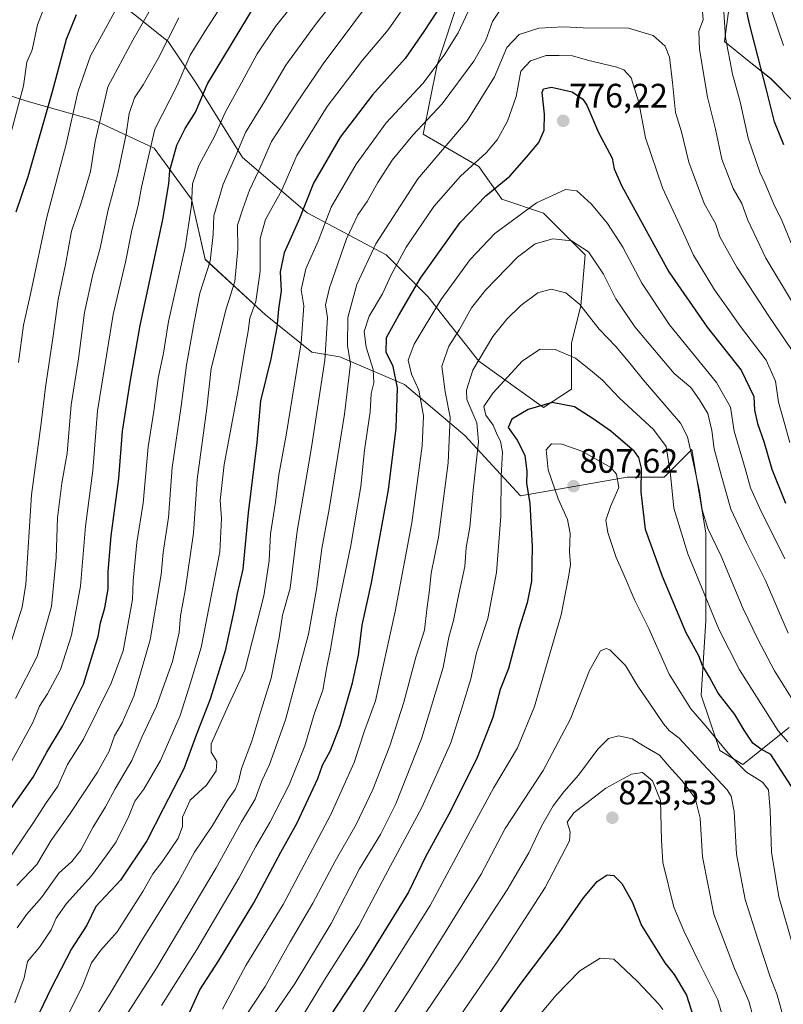
# Model space of a CAD drawing. Units: metres. Extents: x 662028 to 665495, y 4730332 to 4732726.
# Drawn here: x 663581 to 663807, y 4731096 to 4731386 of the extents above; entities that cross this region are included whole.
import ezdxf
from ezdxf.enums import TextEntityAlignment as Align

# ---------------------------------------------------------------- set-up
doc = ezdxf.new("R2010")
doc.units = ezdxf.units.M
doc.header["$MEASUREMENT"] = 0
for name, color, linetype, lineweight in [('Arbolado forestal CxS', 92, 'Continuous', 0), ('Carátula', 7, 'Continuous', 5), ('Curva de nivel maestra', 36, 'Continuous', 30), ('Curva de nivel normal', 36, 'Continuous', 0), ('Pastizal CxS', 92, 'Continuous', 0), ('Punto de cota en terreno', 7, 'Continuous', 0), ('Rótulo de punto de cota en terreno', 19, 'Continuous', 0)]:
    doc.layers.add(name, color=color, linetype=linetype, lineweight=lineweight)
doc.styles.add('Arial', font='txt', dxfattribs={"height": 0.2})

# ---------------------------------------------------------------- blocks, each defined once
blk = doc.blocks.new('*U155')
at = {"layer": 'Arbolado forestal CxS', "color": 92, "linetype": 'Continuous', "lineweight": 0}
for points in [[(663711.5089, 4731393.7417, 754.5261), (663704.6635, 4731373.2093, 757.2868), (663700.5565, 4731352.6757, 763.516), (663716.9829, 4731343.0933, 772.9748), (663723.8277, 4731333.5101, 779.0297), (663736.1473, 4731329.4029, 783.382), (663748.4667, 4731317.0825, 785.5758), (663747.0987, 4731302.0251, 789.9577), (663744.3607, 4731291.0743, 794.3679), (663744.3603, 4731277.3855, 799.0362), (663736.1463, 4731271.9097, 802.0945), (663716.9819, 4731285.5991, 792.3153), (663701.9243, 4731304.7643, 780.0406), (663689.6051, 4731317.0843, 769.8971), (663666.3335, 4731329.4051, 753.2925), (663647.1697, 4731345.8325, 738.4201), (663633.4805, 4731367.7353, 725.4445), (663625.2677, 4731380.0553, 717.5767), (663604.7343, 4731396.4827, 702.6894)], [(663562.2985, 4731369.1065, 685.8193), (663584.2001, 4731362.2609, 698.5626), (663603.3649, 4731356.7853, 710.9985), (663621.1601, 4731348.5709, 722.9702), (663632.1119, 4731333.5127, 731.648), (663636.2175, 4731315.7169, 735.9796), (663654.0129, 4731299.2897, 749.5173), (663667.7017, 4731288.3383, 759.19), (663675.9153, 4731286.9693, 764.4133), (663695.0801, 4731278.7549, 778.452), (663712.8755, 4731263.6965, 789.2059), (663729.3021, 4731245.9011, 799.7542), (663760.7869, 4731251.3753, 801.2807), (663771.7373, 4731251.3751, 794.6646), (663779.9513, 4731259.5887, 788.5269), (663784.0571, 4731234.9475, 790.2664), (663784.0567, 4731208.9393, 795.858), (663782.6873, 4731187.0367, 802.2592), (663788.1629, 4731170.6095, 806.4082), (663795.0077, 4731166.5023, 805.1189), (663808.6967, 4731177.4539, 792.9257)], [(663810.0689, 4731362.2547, 744.9308), (663803.2241, 4731369.0997, 747.7866), (663796.3803, 4731374.5757, 750.8588), (663789.5355, 4731380.0507, 753.9802), (663790.9047, 4731389.6337, 752.1271), (663800.4867, 4731404.6913, 742.7488), (663805.9627, 4731414.2729, 736.5346), (663815.5449, 4731429.3307, 726.1614)]]:
    blk.add_polyline3d(points, dxfattribs=at)
blk = doc.blocks.new('*U181')
at = {"layer": 'Curva de nivel normal', "color": 36, "linetype": 'Continuous', "lineweight": 0}
blk.add_polyline3d([(663623.27, 4731095.31, 770), (663633.72, 4731111.84, 770), (663646.16, 4731132.96, 770), (663651.12, 4731142.34, 770), (663655.28, 4731149.39, 770), (663660.95, 4731160.55, 770), (663665.64, 4731172.06, 770), (663668.44, 4731181.67, 770), (663670.9, 4731188.46, 770), (663672, 4731194.8, 770), (663673.18, 4731200.62, 770), (663674.92, 4731210.33, 770), (663679.22, 4731231.17, 770), (663682.15, 4731248.67, 770), (663683.2, 4731259.34, 770), (663684.88, 4731270.64, 770), (663685.25, 4731276.05, 770), (663685.96, 4731279.28, 770), (663685.76, 4731283.19, 770), (663683.74, 4731289.77, 770), (663683.14, 4731294.36, 770), (663684.65, 4731298.96, 770), (663688.54, 4731305.5, 770), (663691.03, 4731310.96, 770), (663695.57, 4731319.33, 770), (663703.75, 4731331.31, 770), (663711.57, 4731340.25, 770), (663719.28, 4731347.31, 770), (663722.46, 4731351, 770), (663725.52, 4731356.52, 770), (663728.01, 4731363.78, 770), (663729.47, 4731371.26, 770), (663732.29, 4731374.34, 770), (663736.86, 4731375.88, 770), (663740.79, 4731375.96, 770), (663744.7, 4731375.87, 770), (663749.08, 4731374.58, 770), (663757.81, 4731372.49, 770), (663759.8, 4731371.73, 770), (663762.04, 4731369.35, 770), (663764.23, 4731362.06, 770), (663766.27, 4731351.56, 770), (663771.31, 4731336.84, 770), (663776.98, 4731324.49, 770), (663780.46, 4731316.96, 770), (663786.63, 4731306.68, 770), (663790.07, 4731301.87, 770), (663794.32, 4731295.85, 770), (663801.93, 4731285.95, 770), (663804.68, 4731279.75, 770), (663805.51, 4731273.49, 770), (663806.73, 4731269.38, 770), (663808.86, 4731261.62, 770)], dxfattribs=at)
blk = doc.blocks.new('*U192')
at = {"layer": 'Curva de nivel normal', "color": 36, "linetype": 'Continuous', "lineweight": 0}
blk.add_polyline3d([(663622.3, 4731393.62, 710), (663614.84, 4731380.46, 710), (663607.46, 4731366.62, 710), (663603.65, 4731350.55, 710), (663602.29, 4731341.66, 710), (663599.69, 4731332.66, 710), (663596.68, 4731324, 710), (663594.92, 4731314.19, 710), (663592.72, 4731303.88, 710), (663591.29, 4731293.13, 710), (663588.99, 4731277.96, 710), (663587.71, 4731267.38, 710), (663584.84, 4731246.14, 710), (663583.21, 4731219.74, 710), (663582.11, 4731213.01, 710), (663578.88, 4731202.7, 710)], dxfattribs=at)
blk = doc.blocks.new('*U193')
at = {"layer": 'Curva de nivel normal', "color": 36, "linetype": 'Continuous', "lineweight": 0}
blk.add_polyline3d([(663580.16, 4731186.01, 715), (663586.6, 4731198.46, 715), (663590.75, 4731213.15, 715), (663592.19, 4731227.64, 715), (663592.52, 4731239.38, 715), (663593.81, 4731249.59, 715), (663595.41, 4731258.48, 715), (663596.6, 4731272.77, 715), (663598.74, 4731286.38, 715), (663600.58, 4731299.97, 715), (663602.98, 4731311.26, 715), (663605.16, 4731319.03, 715), (663607.39, 4731329.92, 715), (663610.37, 4731341, 715), (663612.89, 4731352.7, 715), (663613.7, 4731358.76, 715), (663615.26, 4731363.41, 715), (663617.86, 4731367.26, 715), (663622.32, 4731375, 715), (663628.4, 4731387, 715)], dxfattribs=at)
blk = doc.blocks.new('*U202')
at = {"layer": 'Curva de nivel normal', "color": 36, "linetype": 'Continuous', "lineweight": 0}
blk.add_polyline3d([(663605.93, 4731081.68, 765), (663621.85, 4731106.35, 765), (663639.43, 4731135.98, 765), (663646.96, 4731149.58, 765), (663650.96, 4731156.32, 765), (663652.95, 4731161.67, 765), (663655.18, 4731166.51, 765), (663659.92, 4731179.7, 765), (663666.66, 4731204.99, 765), (663669.04, 4731218.17, 765), (663670.64, 4731230.34, 765), (663672.77, 4731241.92, 765), (663677.36, 4731270.01, 765), (663679.1, 4731284.82, 765), (663678.27, 4731290.27, 765), (663678.29, 4731298.49, 765), (663680.93, 4731308.33, 765), (663686.58, 4731320.33, 765), (663699, 4731339.5, 765), (663713.57, 4731356.66, 765), (663721.63, 4731369.66, 765), (663725.25, 4731378.33, 765), (663728.89, 4731382.16, 765), (663734.72, 4731384.03, 765), (663741.99, 4731384.38, 765), (663747.87, 4731384.13, 765), (663761.27, 4731384.04, 765), (663768.55, 4731381.83, 765), (663772.02, 4731378.63, 765), (663773.31, 4731375.4, 765), (663774.21, 4731367.95, 765), (663775.06, 4731359.04, 765), (663776.85, 4731353.36, 765), (663779.09, 4731344.46, 765), (663783.61, 4731332.2, 765), (663786.9, 4731326.33, 765), (663788.24, 4731322.33, 765), (663793.18, 4731313.36, 765), (663798.49, 4731305.44, 765), (663802.63, 4731298.96, 765), (663809.42, 4731289.06, 765)], dxfattribs=at)
blk = doc.blocks.new('*U204')
at = {"layer": 'Curva de nivel normal', "color": 36, "linetype": 'Continuous', "lineweight": 0}
blk.add_polyline3d([(663790.93, 4731085.12, 820), (663787.61, 4731097.06, 820), (663781.97, 4731108.22, 820), (663777.56, 4731117.35, 820), (663774.57, 4731124.42, 820), (663771.35, 4731137.53, 820), (663770.98, 4731144.16, 820), (663770.65, 4731155.93, 820), (663768.33, 4731161.72, 820), (663765.37, 4731164.17, 820), (663762.16, 4731163.68, 820), (663754.49, 4731159.48, 820), (663745.1, 4731152.26, 820), (663743.12, 4731149.52, 820), (663743.99, 4731146.62, 820), (663743.79, 4731144.01, 820), (663736.62, 4731130.23, 820), (663722.45, 4731108.24, 820), (663707.86, 4731087.02, 820)], dxfattribs=at)
blk = doc.blocks.new('*U207')
at = {"layer": 'Curva de nivel normal', "color": 36, "linetype": 'Continuous', "lineweight": 0}
blk.add_polyline3d([(663580.56, 4731130.82, 735), (663586.45, 4731136.97, 735), (663590.56, 4731144.01, 735), (663596.11, 4731151.73, 735), (663604.35, 4731164.27, 735), (663607.86, 4731170.5, 735), (663609.38, 4731174.97, 735), (663611.66, 4731178.83, 735), (663615.15, 4731186.67, 735), (663619.97, 4731203.34, 735), (663623.15, 4731222.67, 735), (663623.73, 4731229.09, 735), (663625.31, 4731239.45, 735), (663626.46, 4731254.24, 735), (663629.05, 4731272.31, 735), (663630.68, 4731284.46, 735), (663632.96, 4731297.14, 735), (663634.6, 4731305.76, 735), (663637.64, 4731315.13, 735), (663638.56, 4731323.05, 735), (663638.78, 4731328.61, 735), (663641.45, 4731337.93, 735), (663645.24, 4731346.4, 735), (663648.11, 4731353.14, 735), (663653.72, 4731362.37, 735), (663659.97, 4731373.02, 735), (663668.76, 4731385.04, 735), (663677.85, 4731396.64, 735)], dxfattribs=at)
blk = doc.blocks.new('*U208')
at = {"layer": 'Curva de nivel normal', "color": 36, "linetype": 'Continuous', "lineweight": 0}
blk.add_polyline3d([(663576.52, 4731136.07, 730), (663585.69, 4731149.67, 730), (663589.06, 4731154.93, 730), (663592.7, 4731160.14, 730), (663595.5, 4731166.47, 730), (663600.28, 4731173.97, 730), (663608.44, 4731190.53, 730), (663611.98, 4731200.06, 730), (663614.67, 4731215.25, 730), (663614.94, 4731220.76, 730), (663616.04, 4731232.06, 730), (663617.83, 4731243.75, 730), (663619.34, 4731260.34, 730), (663620.99, 4731270.84, 730), (663622.31, 4731280.65, 730), (663623.84, 4731288.01, 730), (663625.39, 4731297.38, 730), (663630.27, 4731319.18, 730), (663632.16, 4731331.66, 730), (663632.43, 4731338, 730), (663634.28, 4731343.46, 730), (663639.06, 4731352.17, 730), (663642.07, 4731359.12, 730), (663647.04, 4731368, 730), (663651.55, 4731376.46, 730), (663656.97, 4731384.5, 730), (663661.69, 4731390.37, 730)], dxfattribs=at)
blk = doc.blocks.new('*U210')
at = {"layer": 'Curva de nivel normal', "color": 36, "linetype": 'Continuous', "lineweight": 0}
blk.add_polyline3d([(663807.45, 4731227.23, 780), (663799.98, 4731242.14, 780), (663797.22, 4731248.22, 780), (663795.64, 4731253.99, 780), (663792.45, 4731265.01, 780), (663791.38, 4731272.01, 780), (663787.21, 4731279.36, 780), (663773.38, 4731296.4, 780), (663765.16, 4731308.66, 780), (663759.52, 4731319.36, 780), (663755.02, 4731326.34, 780), (663750.28, 4731332.05, 780), (663746, 4731335.98, 780), (663742.62, 4731336.36, 780), (663734.08, 4731332.38, 780), (663721.79, 4731323.32, 780), (663714.42, 4731315.7, 780), (663705.78, 4731303.76, 780), (663697.91, 4731290.67, 780), (663696.18, 4731285.94, 780), (663697.11, 4731281.81, 780), (663699.26, 4731277.09, 780), (663700.7, 4731269.53, 780), (663700.24, 4731260.68, 780), (663697.19, 4731237.94, 780), (663692.31, 4731211.72, 780), (663686.51, 4731185.34, 780), (663683.28, 4731176.44, 780), (663680.19, 4731167.14, 780), (663673.26, 4731151.72, 780), (663659.18, 4731125.15, 780), (663648.24, 4731107.14, 780), (663641.32, 4731094.24, 780)], dxfattribs=at)
blk = doc.blocks.new('*U212')
at = {"layer": 'Curva de nivel normal', "color": 36, "linetype": 'Continuous', "lineweight": 0}
blk.add_polyline3d([(663808.41, 4731205.34, 785), (663801.68, 4731220.86, 785), (663796.04, 4731232.08, 785), (663791.46, 4731241.98, 785), (663788.66, 4731251.69, 785), (663786.49, 4731259.74, 785), (663785.8, 4731265.2, 785), (663784.62, 4731270.14, 785), (663782.2, 4731274.22, 785), (663779.61, 4731277.87, 785), (663774.67, 4731282.04, 785), (663763.12, 4731295.81, 785), (663757.46, 4731304.1, 785), (663753.85, 4731311.35, 785), (663749.45, 4731317.95, 785), (663744.38, 4731321.21, 785), (663738.91, 4731321.74, 785), (663733.62, 4731320.25, 785), (663728.46, 4731316.4, 785), (663718.98, 4731306.64, 785), (663714.81, 4731301.42, 785), (663711.3, 4731295.01, 785), (663708.18, 4731290.05, 785), (663706.12, 4731284.14, 785), (663707.06, 4731276.57, 785), (663708.51, 4731269.14, 785), (663707.93, 4731255.63, 785), (663705.06, 4731233.67, 785), (663702.92, 4731223.01, 785), (663702.48, 4731218.01, 785), (663701.68, 4731212.34, 785), (663700.93, 4731206.23, 785), (663698.38, 4731198.23, 785), (663694.83, 4731184.9, 785), (663690.77, 4731172.01, 785), (663685.7, 4731159.13, 785), (663680.79, 4731148.83, 785), (663674.58, 4731137.94, 785), (663667.96, 4731125.57, 785), (663661.31, 4731114.13, 785), (663653.88, 4731100.92, 785), (663643.18, 4731084.66, 785)], dxfattribs=at)
blk = doc.blocks.new('*U219')
at = {"layer": 'Curva de nivel normal', "color": 36, "linetype": 'Continuous', "lineweight": 0}
blk.add_polyline3d([(663609.96, 4731389.77, 705), (663602.29, 4731375.86, 705), (663598.56, 4731365.1, 705), (663595.14, 4731349.76, 705), (663589.28, 4731327.77, 705), (663584.65, 4731305.9, 705), (663582.5, 4731296.25, 705), (663581.02, 4731285.24, 705)], dxfattribs=at)
blk = doc.blocks.new('*U226')
at = {"layer": 'Curva de nivel normal', "color": 36, "linetype": 'Continuous', "lineweight": 0}
blk.add_polyline3d([(663809.68, 4731113.45, 805), (663805.66, 4731127.48, 805), (663803.48, 4731140.61, 805), (663803.11, 4731152.95, 805), (663802.56, 4731159.07, 805), (663800.79, 4731161.3, 805), (663796.11, 4731164.29, 805), (663793.64, 4731166.71, 805), (663790.66, 4731169.88, 805), (663784.14, 4731177.7, 805), (663779.64, 4731182.97, 805), (663773.22, 4731193.22, 805), (663767.23, 4731206.66, 805), (663763.12, 4731214.97, 805), (663759.69, 4731223.07, 805), (663757.6, 4731227.69, 805), (663755.12, 4731235.01, 805), (663754.55, 4731238.67, 805), (663755.87, 4731242.67, 805), (663758.4, 4731248.34, 805), (663757.65, 4731252.31, 805), (663755.99, 4731254.24, 805), (663747.46, 4731259.09, 805), (663741.58, 4731261.1, 805), (663738.49, 4731261.26, 805), (663736.93, 4731259.49, 805), (663737.46, 4731253.51, 805), (663740.44, 4731244.96, 805), (663743.24, 4731238.83, 805), (663743.96, 4731234.71, 805), (663743.83, 4731229.34, 805), (663744.12, 4731225.61, 805), (663743.5, 4731221.81, 805), (663741.34, 4731210.71, 805), (663733.43, 4731183.62, 805), (663728.46, 4731171.42, 805), (663721.34, 4731159.56, 805), (663713.16, 4731144.48, 805), (663702.65, 4731124.88, 805), (663676.1, 4731082.56, 805)], dxfattribs=at)
blk = doc.blocks.new('*U227')
at = {"layer": 'Curva de nivel normal', "color": 36, "linetype": 'Continuous', "lineweight": 0}
blk.add_polyline3d([(663818.12, 4731172.15, 790), (663804.38, 4731194.23, 790), (663799.42, 4731203.52, 790), (663795.06, 4731212.45, 790), (663788.6, 4731228.01, 790), (663784.67, 4731236.26, 790), (663782.97, 4731241.7, 790), (663782.2, 4731247.26, 790), (663780.25, 4731256.34, 790), (663778.67, 4731263.31, 790), (663776.62, 4731267.36, 790), (663765.68, 4731280.02, 790), (663761.6, 4731285.01, 790), (663757.5, 4731289.97, 790), (663752.59, 4731295.06, 790), (663746.82, 4731302.33, 790), (663742.68, 4731305.86, 790), (663738.38, 4731306.95, 790), (663734.42, 4731305.78, 790), (663729.43, 4731302.08, 790), (663725.29, 4731298.06, 790), (663721.19, 4731292.95, 790), (663715.23, 4731283.01, 790), (663713.35, 4731277.04, 790), (663713.47, 4731274.36, 790), (663716.47, 4731267.46, 790), (663716.92, 4731261.78, 790), (663715.34, 4731247.59, 790), (663714.34, 4731236.58, 790), (663713.3, 4731230.57, 790), (663712.92, 4731225.01, 790), (663710.78, 4731215.44, 790), (663709.53, 4731209.06, 790), (663708.16, 4731204.1, 790), (663706.47, 4731195.19, 790), (663700.04, 4731174.07, 790), (663692.47, 4731154.86, 790), (663688.01, 4731145.88, 790), (663681.8, 4731135.74, 790), (663673.41, 4731119.59, 790), (663662.76, 4731101.93, 790), (663638.1, 4731065.96, 790)], dxfattribs=at)
blk = doc.blocks.new('*U232')
at = {"layer": 'Curva de nivel normal', "color": 36, "linetype": 'Continuous', "lineweight": 0}
for points in [[(663595.46, 4731092.01, 755), (663600.03, 4731101.35, 755), (663602.62, 4731107.91, 755), (663605.38, 4731111.68, 755), (663610.17, 4731117.1, 755), (663617.72, 4731128.97, 755), (663620.68, 4731134.26, 755), (663623.72, 4731138.07, 755), (663628.25, 4731144.76, 755), (663629.47, 4731148.25, 755), (663629.53, 4731151.01, 755), (663631.76, 4731156, 755), (663636.6, 4731160.43, 755), (663639.45, 4731164.62, 755), (663639.63, 4731167.41, 755), (663637.98, 4731170.16, 755), (663638, 4731172.67, 755), (663643.04, 4731184.01, 755), (663647.91, 4731194.34, 755), (663653.54, 4731216.34, 755), (663655.12, 4731226.67, 755), (663655.48, 4731234.67, 755), (663656.97, 4731244.01, 755), (663657.92, 4731252.03, 755), (663660.09, 4731263.77, 755), (663664.51, 4731291.03, 755), (663665.33, 4731302.01, 755), (663664.5, 4731306.73, 755), (663665.94, 4731312.89, 755), (663669.6, 4731321.05, 755), (663673.42, 4731331.12, 755), (663680.79, 4731343.79, 755), (663689.61, 4731356, 755), (663700.44, 4731367.66, 755), (663706.82, 4731376, 755), (663710.92, 4731382.66, 755), (663714.52, 4731390.4, 755)], [(663789.4, 4731388.78, 755), (663789.83, 4731381.24, 755), (663791.91, 4731370.39, 755), (663794.24, 4731362.2, 755), (663796.54, 4731351.52, 755), (663800.06, 4731341.44, 755), (663801.54, 4731338.32, 755), (663804.31, 4731331.54, 755), (663806.38, 4731327.53, 755), (663809.26, 4731320.47, 755)]]:
    blk.add_polyline3d(points, dxfattribs=at)
blk = doc.blocks.new('*U239')
at = {"layer": 'Curva de nivel normal', "color": 36, "linetype": 'Continuous', "lineweight": 0}
blk.add_polyline3d([(663806.56, 4731093.48, 810), (663805.16, 4731098.51, 810), (663803.03, 4731103.8, 810), (663799.55, 4731114.68, 810), (663795.68, 4731126.68, 810), (663793.13, 4731140.05, 810), (663792.39, 4731152.6, 810), (663791.53, 4731157.14, 810), (663790.36, 4731159.02, 810), (663783.27, 4731166.61, 810), (663776.17, 4731174.31, 810), (663773.34, 4731176.46, 810), (663771.55, 4731178.57, 810), (663767.47, 4731184.67, 810), (663763.94, 4731189.63, 810), (663760.38, 4731195.72, 810), (663755.76, 4731200.34, 810), (663754.67, 4731200.8, 810), (663753, 4731200.07, 810), (663749.72, 4731194.25, 810), (663744.06, 4731179.98, 810), (663736.01, 4731164.76, 810), (663724.83, 4731147.57, 810), (663717.72, 4731134.17, 810), (663707.09, 4731116.94, 810), (663696.61, 4731100.18, 810), (663684.41, 4731081.39, 810)], dxfattribs=at)
blk = doc.blocks.new('*U243')
at = {"layer": 'Curva de nivel normal', "color": 36, "linetype": 'Continuous', "lineweight": 0}
blk.add_polyline3d([(663771.32, 4731094.13, 830), (663770.2, 4731095.72, 830), (663763.9, 4731102.46, 830), (663756.86, 4731109.01, 830), (663752.82, 4731109.28, 830), (663746.81, 4731105.55, 830), (663739.82, 4731098.42, 830), (663734.73, 4731092.32, 830)], dxfattribs=at)
blk = doc.blocks.new('*U249')
at = {"layer": 'Curva de nivel normal', "color": 36, "linetype": 'Continuous', "lineweight": 0}
blk.add_polyline3d([(663643.77, 4731395, 720), (663636.07, 4731383, 720), (663631.73, 4731376, 720), (663627.94, 4731367.1, 720), (663621.32, 4731354.16, 720), (663617.37, 4731337.06, 720), (663616.41, 4731331.66, 720), (663614.53, 4731324.33, 720), (663612.6, 4731314.93, 720), (663609.03, 4731299.38, 720), (663604.35, 4731271.02, 720), (663602.97, 4731253.4, 720), (663600.86, 4731236.92, 720), (663599.36, 4731219.16, 720), (663596.71, 4731204.71, 720), (663593.42, 4731194.6, 720), (663589.58, 4731187.37, 720), (663587.22, 4731183.74, 720), (663585.28, 4731178.93, 720), (663577.2, 4731164.17, 720)], dxfattribs=at)
blk = doc.blocks.new('*U252')
at = {"layer": 'Curva de nivel normal', "color": 36, "linetype": 'Continuous', "lineweight": 0}
blk.add_polyline3d([(663663.73, 4731090.18, 795), (663671.43, 4731102.93, 795), (663681.56, 4731118.88, 795), (663689.44, 4731133.85, 795), (663700.15, 4731153.8, 795), (663708.73, 4731172.91, 795), (663711.99, 4731183.17, 795), (663714.61, 4731191.79, 795), (663716.34, 4731199.52, 795), (663719.65, 4731209.64, 795), (663722.21, 4731223.26, 795), (663723.55, 4731239.83, 795), (663723.63, 4731251.64, 795), (663723.97, 4731258.73, 795), (663723.41, 4731262.05, 795), (663722.4, 4731263.86, 795), (663721.23, 4731266.74, 795), (663719.04, 4731269.7, 795), (663718.52, 4731272.24, 795), (663721.19, 4731276.23, 795), (663729.87, 4731285.76, 795), (663735.16, 4731289.22, 795), (663739.6, 4731289.06, 795), (663745.61, 4731286.56, 795), (663750.64, 4731282.52, 795), (663753.56, 4731280, 795), (663758.52, 4731274.7, 795), (663768.64, 4731265.48, 795), (663772.33, 4731260.4, 795), (663773.63, 4731252.21, 795), (663774.66, 4731242.25, 795), (663778.73, 4731228.69, 795), (663787.95, 4731206.45, 795), (663794.03, 4731194.52, 795), (663805.42, 4731176.47, 795), (663808.33, 4731173.23, 795)], dxfattribs=at)
blk = doc.blocks.new('*U254')
at = {"layer": 'Curva de nivel normal', "color": 36, "linetype": 'Continuous', "lineweight": 0}
blk.add_polyline3d([(663588.94, 4731390.92, 695), (663586.69, 4731385, 695), (663585.08, 4731377.58, 695), (663583.55, 4731374, 695), (663582.53, 4731367, 695), (663577.22, 4731347, 695)], dxfattribs=at)
blk = doc.blocks.new('*U256')
at = {"layer": 'Curva de nivel normal', "color": 36, "linetype": 'Continuous', "lineweight": 0}
blk.add_polyline3d([(663688.28, 4731396.57, 740), (663671.07, 4731373.47, 740), (663662.97, 4731361.59, 740), (663655.75, 4731350.5, 740), (663651.89, 4731341.73, 740), (663649.32, 4731336.17, 740), (663647.3, 4731330.68, 740), (663645.7, 4731325.82, 740), (663645.85, 4731318.68, 740), (663644.92, 4731309.21, 740), (663642.39, 4731301.08, 740), (663638, 4731283.43, 740), (663636.67, 4731271.76, 740), (663633.81, 4731250.7, 740), (663632.74, 4731234.81, 740), (663630.31, 4731217.88, 740), (663628.86, 4731210.42, 740), (663628.52, 4731205.46, 740), (663626.49, 4731196.95, 740), (663621.78, 4731183.71, 740), (663617.61, 4731174.83, 740), (663614.55, 4731167.71, 740), (663609.55, 4731159.34, 740), (663606.71, 4731153.98, 740), (663603.03, 4731147.88, 740), (663599.42, 4731141.22, 740), (663596.82, 4731137.87, 740), (663592.92, 4731134.46, 740), (663587.84, 4731127.22, 740), (663583.55, 4731122.34, 740), (663580.68, 4731118.27, 740)], dxfattribs=at)
blk = doc.blocks.new('*U259')
at = {"layer": 'Curva de nivel normal', "color": 36, "linetype": 'Continuous', "lineweight": 0}
for points in [[(663579.93, 4731096.08, 745), (663582.68, 4731103.54, 745), (663583.68, 4731108.32, 745), (663587.35, 4731112.65, 745), (663590.7, 4731117.67, 745), (663592.18, 4731121.18, 745), (663595.25, 4731125.48, 745), (663602.65, 4731133.64, 745), (663606.98, 4731139.54, 745), (663609.9, 4731143.64, 745), (663613.6, 4731151.25, 745), (663615.43, 4731155.65, 745), (663618.08, 4731159.25, 745), (663622.95, 4731167.67, 745), (663628.79, 4731181.01, 745), (663631.89, 4731190.67, 745), (663634.99, 4731201.05, 745), (663640.49, 4731229.33, 745), (663640.97, 4731239.14, 745), (663640.62, 4731244.46, 745), (663641.79, 4731255.11, 745), (663645.72, 4731276.13, 745), (663647.95, 4731289.62, 745), (663648.87, 4731294.49, 745), (663649.39, 4731298.34, 745), (663651.16, 4731303.28, 745), (663652.44, 4731312.25, 745), (663652.38, 4731321.87, 745), (663654.02, 4731327.48, 745), (663658.83, 4731336.15, 745), (663663.3, 4731346.41, 745), (663672.22, 4731360.89, 745), (663682.66, 4731374.53, 745), (663690.22, 4731383.47, 745), (663693.85, 4731388.75, 745)], [(663800.67, 4731397.51, 745), (663807.04, 4731378.85, 745)]]:
    blk.add_polyline3d(points, dxfattribs=at)
blk = doc.blocks.new('*U268')
at = {"layer": 'Curva de nivel normal', "color": 36, "linetype": 'Continuous', "lineweight": 0}
for points in [[(663598.76, 4731083.93, 760), (663608.16, 4731098.85, 760), (663617.6, 4731114.76, 760), (663628.26, 4731132.01, 760), (663632.99, 4731140.67, 760), (663638.36, 4731148.47, 760), (663642.76, 4731155.98, 760), (663645, 4731159.14, 760), (663646.02, 4731161.46, 760), (663646.94, 4731165.36, 760), (663649.98, 4731173.43, 760), (663652.59, 4731182.3, 760), (663655.68, 4731191.98, 760), (663658.04, 4731203.99, 760), (663659, 4731210.63, 760), (663661.29, 4731218.63, 760), (663663.4, 4731235.41, 760), (663667.49, 4731259.52, 760), (663671.51, 4731285.97, 760), (663672.34, 4731298.44, 760), (663671.77, 4731302.24, 760), (663672.9, 4731307.34, 760), (663677.96, 4731321.79, 760), (663681.24, 4731328.82, 760), (663684.05, 4731332.78, 760), (663687.17, 4731338.42, 760), (663691.45, 4731345, 760), (663697.52, 4731352.42, 760), (663706.16, 4731361.66, 760), (663715.52, 4731374.28, 760), (663719.1, 4731380.45, 760), (663721.08, 4731385.94, 760), (663723.79, 4731390.11, 760)], [(663783.07, 4731388.91, 760), (663783.3, 4731386.46, 760), (663782.04, 4731383.12, 760), (663782.19, 4731377.68, 760), (663784.58, 4731363.66, 760), (663786.97, 4731354.14, 760), (663788.8, 4731345.3, 760), (663792.1, 4731336.6, 760), (663794.66, 4731332.16, 760), (663796.51, 4731327.32, 760), (663801.81, 4731316.09, 760), (663809.4, 4731303.42, 760)]]:
    blk.add_polyline3d(points, dxfattribs=at)
blk = doc.blocks.new('*U271')
at = {"layer": 'Curva de nivel normal', "color": 36, "linetype": 'Continuous', "lineweight": 0}
blk.add_polyline3d([(663799.91, 4731085.1, 815), (663796.8, 4731096.66, 815), (663792.54, 4731106.31, 815), (663786.44, 4731122.34, 815), (663783.05, 4731139.26, 815), (663782.42, 4731150.67, 815), (663780.92, 4731156.55, 815), (663777, 4731161.8, 815), (663773.23, 4731165.9, 815), (663770.41, 4731169.24, 815), (663765.62, 4731172.05, 815), (663762.28, 4731174.13, 815), (663758.36, 4731174.94, 815), (663755.33, 4731174.16, 815), (663752.19, 4731171.01, 815), (663746.45, 4731163.34, 815), (663742.09, 4731158.4, 815), (663738.99, 4731154.3, 815), (663735.49, 4731148.26, 815), (663731.79, 4731140.39, 815), (663725.36, 4731129.49, 815), (663711.51, 4731108.2, 815), (663697.45, 4731087.48, 815)], dxfattribs=at)
blk = doc.blocks.new('*U277')
at = {"layer": 'Curva de nivel maestra', "color": 36, "linetype": 'Continuous', "lineweight": 30}
for points in [[(663807.14, 4731349.5, 750), (663804.38, 4731356.33, 750), (663802, 4731365.76, 750), (663796.83, 4731385.71, 750), (663794.68, 4731395.96, 750)], [(663709.31, 4731396.17, 750), (663700.78, 4731383, 750), (663695.27, 4731375.08, 750), (663685.58, 4731364.33, 750), (663676.07, 4731351.8, 750), (663668.21, 4731338.2, 750), (663664, 4731327.8, 750), (663659.56, 4731317.66, 750), (663658.38, 4731312, 750), (663658.6, 4731306.42, 750), (663657.85, 4731300.98, 750), (663657.37, 4731295.56, 750), (663655.58, 4731286.34, 750), (663652.53, 4731273.88, 750), (663651.44, 4731261.65, 750), (663648.9, 4731240.85, 750), (663647.32, 4731224.22, 750), (663645.61, 4731217.03, 750), (663644.79, 4731212.34, 750), (663642.07, 4731200.09, 750), (663637.7, 4731185.8, 750), (663633.53, 4731175.23, 750), (663629.91, 4731165.24, 750), (663623.76, 4731153.4, 750), (663618.94, 4731143.94, 750), (663611.19, 4731132.33, 750), (663603.92, 4731124.61, 750), (663601.26, 4731119.07, 750), (663596.73, 4731112.04, 750), (663590.55, 4731100.27, 750), (663587.26, 4731093.28, 750)]]:
    blk.add_polyline3d(points, dxfattribs=at)
blk = doc.blocks.new('*U281')
at = {"layer": 'Curva de nivel maestra', "color": 36, "linetype": 'Continuous', "lineweight": 30}
blk.add_polyline3d([(663631.16, 4731092.43, 775), (663634.6, 4731099.95, 775), (663640.22, 4731108.68, 775), (663650.52, 4731125.68, 775), (663658.5, 4731140.67, 775), (663663.23, 4731149.06, 775), (663669.42, 4731162.39, 775), (663670.84, 4731166.34, 775), (663673.19, 4731170.67, 775), (663676.03, 4731178.01, 775), (663679.73, 4731190.67, 775), (663681.48, 4731198.84, 775), (663682.56, 4731207.66, 775), (663685.28, 4731220.17, 775), (663690.38, 4731247.64, 775), (663692.55, 4731265.89, 775), (663693, 4731277.72, 775), (663691.67, 4731284.03, 775), (663689.6, 4731288.34, 775), (663689.79, 4731292.67, 775), (663693.3, 4731299, 775), (663699.74, 4731310.16, 775), (663711.54, 4731326.64, 775), (663719.05, 4731334.49, 775), (663726.17, 4731340.31, 775), (663731.11, 4731345.91, 775), (663734.76, 4731350.21, 775), (663736.36, 4731353.85, 775), (663736.38, 4731358.58, 775), (663735.73, 4731365, 775), (663736.14, 4731366.1, 775), (663738.48, 4731366.53, 775), (663744.56, 4731365.15, 775), (663747.69, 4731363, 775), (663748.89, 4731361.24, 775), (663752.34, 4731353.18, 775), (663756.41, 4731345.64, 775), (663757.03, 4731342.42, 775), (663759.17, 4731337.48, 775), (663773.1, 4731312, 775), (663784.46, 4731295.67, 775), (663794.55, 4731283.01, 775), (663798.28, 4731275.18, 775), (663798.48, 4731271.21, 775), (663799.34, 4731267.22, 775), (663801.2, 4731261.89, 775), (663803.6, 4731253.78, 775), (663807.65, 4731243.73, 775)], dxfattribs=at)
blk = doc.blocks.new('*U282')
at = {"layer": 'Curva de nivel maestra', "color": 36, "linetype": 'Continuous', "lineweight": 30}
blk.add_polyline3d([(663572.08, 4731143.94, 725), (663585.42, 4731162.81, 725), (663589.43, 4731170.21, 725), (663594.07, 4731177.8, 725), (663600.24, 4731190.21, 725), (663604.61, 4731204.35, 725), (663605.3, 4731208.34, 725), (663606.52, 4731212.78, 725), (663607.5, 4731218.44, 725), (663607.49, 4731223.53, 725), (663608.4, 4731234.03, 725), (663610.68, 4731251.01, 725), (663611.79, 4731265.01, 725), (663614.06, 4731279.4, 725), (663616.95, 4731296.19, 725), (663623.64, 4731327.49, 725), (663625.46, 4731338.01, 725), (663625.7, 4731341.95, 725), (663627.82, 4731349.4, 725), (663630.29, 4731354.33, 725), (663633.32, 4731359.15, 725), (663636.91, 4731367.6, 725), (663651.02, 4731391, 725)], dxfattribs=at)
blk = doc.blocks.new('*U285')
at = {"layer": 'Curva de nivel maestra', "color": 36, "linetype": 'Continuous', "lineweight": 30}
blk.add_polyline3d([(663598.08, 4731387.9, 700), (663595.11, 4731380.6, 700), (663590.97, 4731365.16, 700), (663583.77, 4731340.12, 700), (663580.24, 4731329.64, 700)], dxfattribs=at)
blk = doc.blocks.new('*U288')
at = {"layer": 'Curva de nivel maestra', "color": 36, "linetype": 'Continuous', "lineweight": 30}
blk.add_polyline3d([(663712.23, 4731077.66, 825), (663729.49, 4731101.98, 825), (663740.74, 4731116.85, 825), (663747.94, 4731127.13, 825), (663751.96, 4731132.01, 825), (663754.91, 4731133.95, 825), (663756.92, 4731133.71, 825), (663759.3, 4731131.4, 825), (663762.26, 4731125.93, 825), (663765.1, 4731118.92, 825), (663771.95, 4731107.99, 825), (663774.67, 4731104.51, 825), (663778.33, 4731098.43, 825), (663780.95, 4731090.35, 825)], dxfattribs=at)
blk = doc.blocks.new('*U297')
at = {"layer": 'Curva de nivel maestra', "color": 36, "linetype": 'Continuous', "lineweight": 30}
blk.add_polyline3d([(663809.39, 4731160.01, 800), (663803.26, 4731169.46, 800), (663800.18, 4731171.17, 800), (663797.94, 4731172.86, 800), (663795.38, 4731176.67, 800), (663792.68, 4731181.26, 800), (663787.7, 4731187.54, 800), (663785.12, 4731192.3, 800), (663783.1, 4731195.74, 800), (663781.96, 4731198.6, 800), (663778.3, 4731205.45, 800), (663771.24, 4731222.05, 800), (663766.21, 4731235.93, 800), (663765, 4731247.02, 800), (663765.03, 4731254.07, 800), (663764.29, 4731257.21, 800), (663763.04, 4731258.95, 800), (663756.02, 4731265.01, 800), (663750.8, 4731268.57, 800), (663745.3, 4731272.14, 800), (663738.71, 4731273.41, 800), (663731.61, 4731271.36, 800), (663726.74, 4731268.52, 800), (663725.66, 4731266.01, 800), (663728.35, 4731262.31, 800), (663730.64, 4731257.91, 800), (663731.18, 4731253.02, 800), (663731.12, 4731249.64, 800), (663732.11, 4731243.62, 800), (663732.74, 4731230.92, 800), (663732.55, 4731220.66, 800), (663731.32, 4731214.27, 800), (663728.89, 4731206.75, 800), (663725.78, 4731194.86, 800), (663723.31, 4731188.71, 800), (663721.12, 4731180.4, 800), (663716.5, 4731168.6, 800), (663708.78, 4731152.89, 800), (663701.29, 4731139.26, 800), (663696.23, 4731128.85, 800), (663682.9, 4731107.3, 800), (663652.82, 4731061.44, 800)], dxfattribs=at)
blk = doc.blocks.new('5PATER')
at = {"layer": 'Carátula', "linetype": 'Continuous', "lineweight": 5}
h = blk.add_hatch(color=250, dxfattribs=at)
edge = h.paths.add_edge_path()
edge.add_ellipse((0, 0.01), major_axis=(-1.33, -1.34), ratio=0.999422, start_angle=0, end_angle=360)

msp = doc.modelspace()

# ---------------------------------------------------------------- linework, layer by layer
at = {"layer": 'Arbolado forestal CxS', "color": 92, "linetype": 'Continuous', "lineweight": 0}
for points in [[(663810.07, 4731362.25, 744.93), (663803.22, 4731369.1, 747.79), (663796.38, 4731374.58, 750.86), (663789.54, 4731380.05, 753.98), (663790.9, 4731389.63, 752.13), (663800.49, 4731404.69, 742.75), (663805.96, 4731414.27, 736.53), (663815.54, 4731429.33, 726.16)], [(663711.51, 4731393.74, 754.53), (663704.66, 4731373.21, 757.29), (663700.56, 4731352.68, 763.52), (663716.98, 4731343.09, 772.97), (663723.83, 4731333.51, 779.03), (663736.15, 4731329.4, 783.38), (663748.47, 4731317.08, 785.58), (663747.1, 4731302.03, 789.96), (663744.36, 4731291.07, 794.37), (663744.36, 4731277.39, 799.04), (663736.15, 4731271.91, 802.09), (663716.98, 4731285.6, 792.32), (663701.92, 4731304.76, 780.04), (663689.61, 4731317.08, 769.9), (663666.33, 4731329.41, 753.29), (663647.17, 4731345.83, 738.42), (663633.48, 4731367.74, 725.44), (663625.27, 4731380.06, 717.58), (663604.73, 4731396.48, 702.69)], [(663562.3, 4731369.11, 685.82), (663584.2, 4731362.26, 698.56), (663603.36, 4731356.79, 711), (663621.16, 4731348.57, 722.97), (663632.11, 4731333.51, 731.65), (663636.22, 4731315.72, 735.98), (663654.01, 4731299.29, 749.52), (663667.7, 4731288.34, 759.19), (663675.92, 4731286.97, 764.41), (663695.08, 4731278.75, 778.45), (663712.88, 4731263.7, 789.21), (663729.3, 4731245.9, 799.75), (663760.79, 4731251.38, 801.28), (663771.74, 4731251.38, 794.66), (663779.95, 4731259.59, 788.53), (663784.06, 4731234.95, 790.27), (663784.06, 4731208.94, 795.86), (663782.69, 4731187.04, 802.26), (663788.16, 4731170.61, 806.41), (663795.01, 4731166.5, 805.12), (663808.7, 4731177.45, 792.93)]]:
    msp.add_polyline3d(points, dxfattribs=at)
at = {"layer": 'Pastizal CxS', "color": 92, "linetype": 'Continuous', "lineweight": 0}
for points in [[(663815.54, 4731429.33, 726.16), (663805.96, 4731414.27, 736.53), (663800.49, 4731404.69, 742.75), (663790.9, 4731389.63, 752.13), (663789.54, 4731380.05, 753.98), (663796.38, 4731374.58, 750.86), (663803.22, 4731369.1, 747.79), (663810.07, 4731362.25, 744.93)], [(663810.07, 4731362.25, 744.93), (663803.22, 4731369.1, 747.79), (663796.38, 4731374.58, 750.86), (663789.54, 4731380.05, 753.98), (663790.9, 4731389.63, 752.13), (663800.49, 4731404.69, 742.75), (663805.96, 4731414.27, 736.53), (663815.54, 4731429.33, 726.16)], [(663604.73, 4731396.48, 702.69), (663625.27, 4731380.06, 717.58), (663633.48, 4731367.74, 725.44), (663647.17, 4731345.83, 738.42), (663666.33, 4731329.41, 753.29), (663689.61, 4731317.08, 769.9), (663701.92, 4731304.76, 780.04), (663716.98, 4731285.6, 792.32), (663736.15, 4731271.91, 802.09), (663744.36, 4731277.39, 799.04), (663744.36, 4731291.07, 794.37), (663747.1, 4731302.03, 789.96), (663748.47, 4731317.08, 785.58), (663736.15, 4731329.4, 783.38), (663723.83, 4731333.51, 779.03), (663716.98, 4731343.09, 772.97), (663700.56, 4731352.68, 763.52), (663704.66, 4731373.21, 757.29), (663711.51, 4731393.74, 754.53)], [(663711.51, 4731393.74, 754.53), (663704.66, 4731373.21, 757.29), (663700.56, 4731352.68, 763.52), (663716.98, 4731343.09, 772.97), (663723.83, 4731333.51, 779.03), (663736.15, 4731329.4, 783.38), (663748.47, 4731317.08, 785.58), (663747.1, 4731302.03, 789.96), (663744.36, 4731291.07, 794.37), (663744.36, 4731277.39, 799.04), (663736.15, 4731271.91, 802.09), (663716.98, 4731285.6, 792.32), (663701.92, 4731304.76, 780.04), (663689.61, 4731317.08, 769.9), (663666.33, 4731329.41, 753.29), (663647.17, 4731345.83, 738.42), (663633.48, 4731367.74, 725.44), (663625.27, 4731380.06, 717.58), (663604.73, 4731396.48, 702.69)], [(663808.7, 4731177.45, 792.93), (663795.01, 4731166.5, 805.12), (663795.01, 4731166.5, 805.12), (663788.16, 4731170.61, 806.41), (663782.69, 4731187.04, 802.26), (663784.06, 4731208.94, 795.86), (663784.06, 4731234.95, 790.27), (663779.95, 4731259.59, 788.53), (663771.74, 4731251.38, 794.66), (663760.79, 4731251.38, 801.28), (663729.3, 4731245.9, 799.75), (663712.88, 4731263.7, 789.21), (663695.08, 4731278.75, 778.45), (663675.92, 4731286.97, 764.41), (663667.7, 4731288.34, 759.19), (663654.01, 4731299.29, 749.52), (663636.22, 4731315.72, 735.98), (663632.11, 4731333.51, 731.65), (663621.16, 4731348.57, 722.97), (663603.36, 4731356.79, 711), (663584.2, 4731362.26, 698.56), (663562.3, 4731369.11, 685.82)], [(663562.3, 4731369.11, 685.82), (663584.2, 4731362.26, 698.56), (663603.36, 4731356.79, 711), (663621.16, 4731348.57, 722.97), (663632.11, 4731333.51, 731.65), (663636.22, 4731315.72, 735.98), (663654.01, 4731299.29, 749.52), (663667.7, 4731288.34, 759.19), (663675.92, 4731286.97, 764.41), (663695.08, 4731278.75, 778.45), (663712.88, 4731263.7, 789.21), (663729.3, 4731245.9, 799.75), (663760.79, 4731251.38, 801.28), (663771.74, 4731251.38, 794.66), (663779.95, 4731259.59, 788.53), (663784.06, 4731234.95, 790.27), (663784.06, 4731208.94, 795.86), (663782.69, 4731187.04, 802.26), (663788.16, 4731170.61, 806.41), (663795.01, 4731166.5, 805.12), (663808.7, 4731177.45, 792.93)]]:
    msp.add_polyline3d(points, dxfattribs=at)

# ---------------------------------------------------------------- block references
at = {"layer": 'Arbolado forestal CxS', "color": 92, "linetype": 'Continuous', "lineweight": 0}
msp.add_blockref('*U155', (0, 0), dxfattribs=at)
at = {"layer": 'Curva de nivel maestra', "color": 36, "linetype": 'Continuous', "lineweight": 30}
for name in ['*U282', '*U285', '*U277', '*U281', '*U297', '*U288']:
    msp.add_blockref(name, (0, 0), dxfattribs=at)
at = {"layer": 'Curva de nivel normal', "color": 36, "linetype": 'Continuous', "lineweight": 0}
for name in ['*U208', '*U207', '*U256', '*U193', '*U249', '*U254', '*U219', '*U192', '*U259', '*U232', '*U268', '*U202', '*U181', '*U210', '*U212', '*U227', '*U252', '*U226', '*U239', '*U271', '*U204', '*U243']:
    msp.add_blockref(name, (0, 0), dxfattribs=at)
at = {"layer": 'Punto de cota en terreno', "linetype": 'Continuous', "lineweight": 0}
for p in [(663741.94, 4731356.61, 776.22), (663745, 4731248.73, 807.62), (663756.45, 4731150.79, 823.53)]:
    msp.add_blockref('5PATER', p, dxfattribs=at)

# ---------------------------------------------------------------- texts
at = {"layer": 'Rótulo de punto de cota en terreno', "color": 19, "linetype": 'Continuous', "lineweight": 0, "style": 'Arial'}
for s, p in [('776,22', (663743.7, 4731358.37)), ('807,62', (663746.76, 4731250.49)), ('823,53', (663758.21, 4731152.55))]:
    msp.add_text(s, height=7, dxfattribs=at).set_placement(p, align=Align.BOTTOM_LEFT)

doc.saveas('drawing.dxf')
